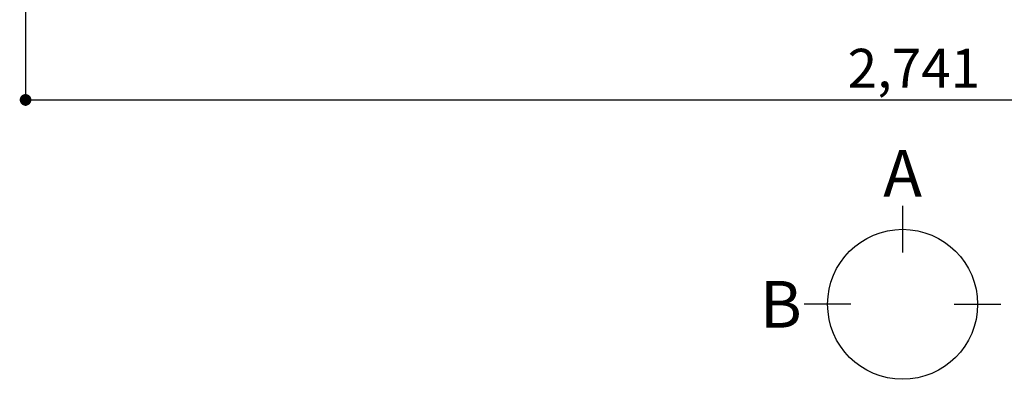
# Model space of a CAD drawing. Extents: x 163 to 26285, y -32850 to -24450.
# Drawn here: x 1471 to 2990, y -27337 to -26782 of the extents above; entities that cross this region are included whole.
import ezdxf

# ---------------------------------------------------------------- set-up
doc = ezdxf.new("R2010")
doc.units = 0
doc.header["$LTSCALE"] = 50
doc.header["$MEASUREMENT"] = 0
doc.layers.get('0').update_dxf_attribs({"linetype": 'CONTINUOUS'})
doc.layers.add('166-寸法B', color=11, linetype='CONTINUOUS')
doc.styles.add('KH001', font='txt')
doc.dimstyles.new('KH1xx030', dxfattribs={"dimscale": 30, "dimtxt": 2, "dimasz": 0.6, "dimexe": 0.3, "dimexo": 1.2, "dimgap": 0.5, "dimtad": 3, "dimdec": 1, "dimdsep": 46, "dimlunit": 6, "dimtxsty": 'KH001', "dimblk": 'DOT', "dimcen": 1, "dimdle": 1, "dimclrd": 256, "dimclre": 256, "dimclrt": 256, "dimadec": 0, "dimazin": 0, "dimtfac": 1, "dimtdec": 1, "dimtix": 1, "dimtmove": 2, "dimatfit": 3, "dimldrblk": 'CLOSEDBLANK', "dimfxl": 1, "dimtolj": 1, "dimtzin": 0, "dimlwd": -1, "dimlwe": -1, "dimarcsym": 0})

# ---------------------------------------------------------------- blocks, each defined once
blk = doc.blocks.new('_Dot')
at = {"color": 0, "linetype": 'ByBlock', "lineweight": -2}
blk.add_line((-0.5, 0), (-1, 0), dxfattribs=at)
at = {"color": 0, "linetype": 'ByBlock', "const_width": 0.5}
blk.add_lwpolyline([(-0.25, 0, 1), (0.25, 0, 1)], format="xyb", close=True, dxfattribs=at)
blk = doc.blocks.new('*D30')
at = {"layer": '166-寸法B', "transparency": 16777216}
for p, q in [((1480, -26432), (1480, -26915)), ((4221, -26432), (4221, -26915)), ((1498, -26906), (4203, -26906))]:
    blk.add_line(p, q, dxfattribs=at)
at = {"layer": '166-寸法B', "transparency": 16777216, "xscale": 18, "yscale": 18, "zscale": 18, "rotation": 180}
blk.add_blockref('_Dot', (1480, -26906), dxfattribs=at)
at = {"layer": '166-寸法B', "transparency": 16777216, "xscale": 18, "yscale": 18, "zscale": 18}
blk.add_blockref('_Dot', (4221, -26906), dxfattribs=at)
at = {"layer": '166-寸法B', "transparency": 16777216, "insert": (2850.5, -26857.2), "char_height": 60, "attachment_point": 5, "style": 'KH001'}
blk.add_mtext('\\A1;2,741', dxfattribs=at)
blk = doc.blocks.new('_ClosedBlank')
at = {"color": 0, "linetype": 'ByBlock', "lineweight": -2}
for p, q in [((-1, 0.167), (0, 0)), ((-1, 0.167), (-1, -0.167)), ((0, 0), (-1, -0.167))]:
    blk.add_line(p, q, dxfattribs=at)

msp = doc.modelspace()

# ---------------------------------------------------------------- linework, layer by layer
at = {"layer": '166-寸法B'}
for p, q in [((2833.02, -27069.65), (2833.02, -27141.65)), ((2753.35, -27221.33), (2681.35, -27221.33)), ((2912.7, -27221.33), (2984.7, -27221.33))]:
    msp.add_line(p, q, dxfattribs=at)
msp.add_circle((2833.02, -27221.33), 115.68, dxfattribs=at)

# ---------------------------------------------------------------- texts
at = {"layer": '166-寸法B', "char_height": 72, "attachment_point": 5, "style": 'KH001'}
for s, insert in [('{\\fArial|b0|i0|c0|p32;A}', (2833.02, -27019.25)), ('{\\fArial|b0|i0|c0|p32;B}', (2645.26, -27221.33))]:
    msp.add_mtext(s, dxfattribs=dict(at, insert=insert))

# ---------------------------------------------------------------- dimensions: what is measured, and where the dimension line sits
at = {"layer": '166-寸法B'}
dim = msp.add_linear_dim(base=(4220.96, -26905.99), p1=(1479.96, -26395.99), p2=(4220.96, -26395.99), angle=180, dimstyle='KH1xx030', dxfattribs=at)
dim.commit()
dim.dimension.update_dxf_attribs({"geometry": '*D30', "text_midpoint": (2850.46, -26857.19)})

doc.saveas('drawing.dxf')
